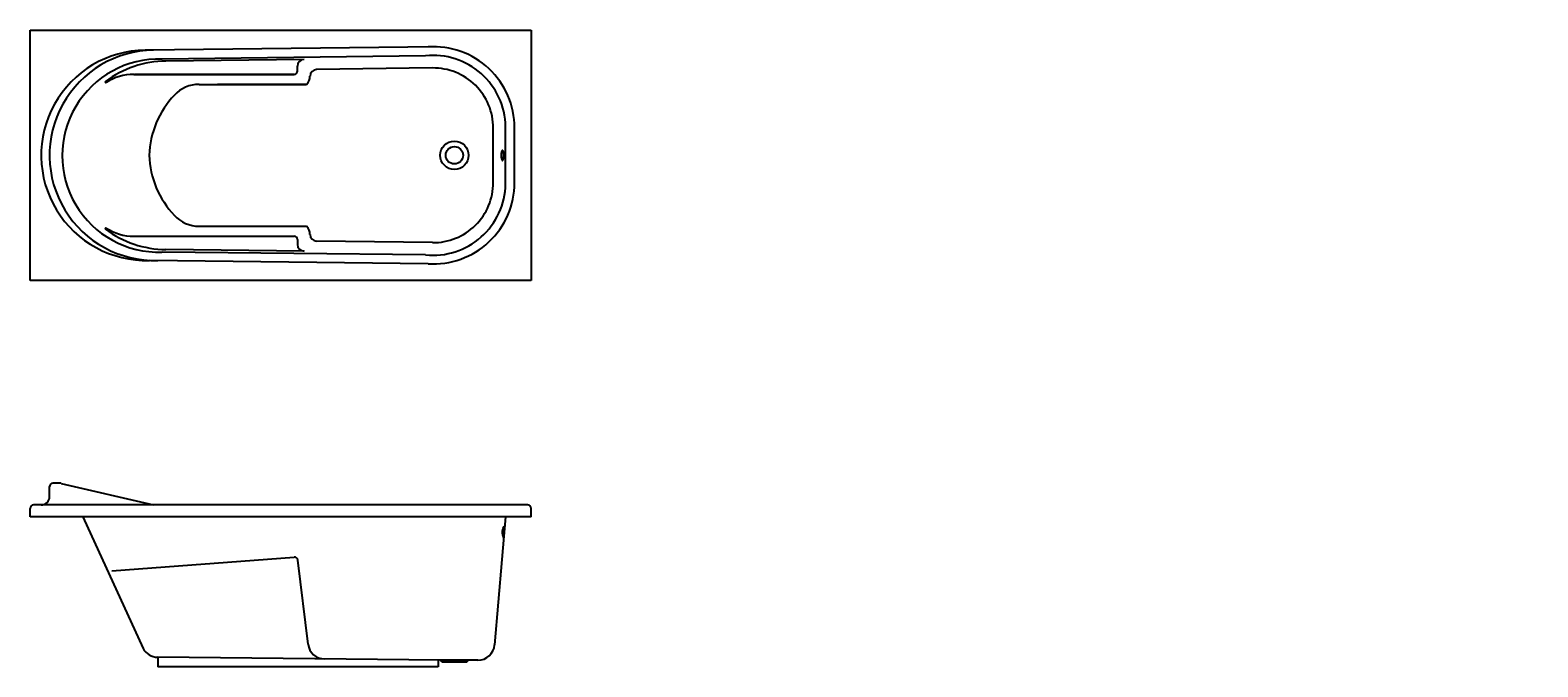
# Model space of a CAD drawing. Extents: x -1360 to 3153, y -675 to 1233.
import ezdxf

# ---------------------------------------------------------------- set-up
doc = ezdxf.new("R2010")
doc.units = 0
for name, color, linetype in [('ONDERHOEK', 7, 'CONTINUOUS'), ('PEN35', 2, 'CONTINUOUS'), ('PEN50', 7, 'CONTINUOUS')]:
    doc.layers.add(name, color=color, linetype=linetype)
doc.styles.add('ISO35', font='romans.shx', dxfattribs={"width": 0.85, "height": 35})

msp = doc.modelspace()

# ---------------------------------------------------------------- linework, layer by layer
at = {"layer": 'ONDERHOEK'}
msp.add_circle((-90.3, 857.8), 42.5, dxfattribs=at)
at = {"layer": 'PEN50'}
for p, q in [((-1360.3, 1232.8), (139.7, 1232.8)), ((-1360.3, 482.8), (-1360.3, 1232.8)), ((139.7, 1232.8), (139.7, 482.8)), ((-142.2, 1182.7), (-1015.8, 1172.8)), ((-176.6, 1155.9), (-965.6, 1145.6)), ((-540.5, 1145), (-953.8, 1140)), ((-1050.2, 1100.3), (-570.3, 1100.3)), ((-570.3, 1100.3), (-1048.3, 1100.3)), ((-560.3, 1110.3), (-560.3, 1125)), ((-156.2, 1119.4), (-502.8, 1114.5)), ((-854.6, 1070.3), (-532.6, 1070.3)), ((-532.6, 1070.3), (-799.1, 1070.3)), ((26, 776.1), (26, 939.4)), ((62.8, 771.8), (62.8, 943.8)), ((89.7, 775.5), (89.7, 943.8)), ((-854.6, 645.3), (-532.6, 645.3)), ((-1050.2, 615.3), (-570.3, 615.3)), ((-560.3, 605.3), (-560.3, 590.5)), ((-156.2, 596.1), (-502.8, 601)), ((-169.1, 533), (-1003.5, 542.9)), ((-176.6, 559.6), (-965.6, 567.9)), ((-540.5, 570.5), (-953.8, 575.5)), ((139.7, 482.8), (-1360.3, 482.8)), ((-1302.3, -164.9), (-1302.3, -134.9)), ((-1270.1, -124.9), (-1292.3, -124.9)), ((-1267.3, -125.1), (-990.8, -189.9)), ((-1360.3, -224.9), (-1360.3, -199.9)), ((139.7, -224.9), (-1360.3, -224.9)), ((129.7, -189.9), (-1350.3, -189.9)), ((-1202.5, -224.9), (-1022.1, -619.9)), ((62.8, -224.9), (30, -609.2)), ((139.7, -224.9), (139.7, -199.9)), ((-1115.5, -386.9), (-570, -345.9)), ((-528.2, -607.3), (-559.2, -354.7)), ((-132.8, -654.9), (-978.6, -646.2)), ((-978.6, -646.2), (-978.6, -674.8)), ((-138.5, -674.8), (-978.6, -674.8)), ((-138.5, -654.8), (-138.5, -674.8)), ((-19.8, -654.9), (-132.8, -654.9)), ((-127.8, -659.9), (-132.8, -654.9)), ((-127.8, -659.9), (-52.8, -659.9)), ((-52.8, -659.9), (-47.8, -654.9))]:
    msp.add_line(p, q, dxfattribs=at)
msp.add_lwpolyline([(53.5, 872.6, 0.262693), (52.4, 871.9, 0.074676), (50.8, 868.1, 0.035479), (50, 863.7, 0.025814), (49.7, 857.4, 0.025814), (50, 851.2, 0.035479), (50.8, 846.8, 0.074676), (52.4, 842.9, 0.262693), (53.5, 842.3, 0.262693), (54.6, 842.9, 0.074676), (56.2, 846.8, 0.035479), (57, 851.2, 0.025814), (57.3, 857.4, 0.025814), (57, 863.7, 0.035479), (56.2, 868.1, 0.074676), (54.6, 871.9, 0.262693)], format="xyb", close=True, dxfattribs=at)
msp.add_circle((-90.3, 857.8), 26, dxfattribs=at)
for centre, radius, start, end in [((-153.3, 940), 243, 0, 93.7197), ((-1012.3, 857.8), 315, 90.6251, 271.6168), ((-987.3, 857.8), 315, 90.6251, 271.6168), ((-975.2, 856.8), 289, 88.1091, 271.8909), ((-950.9, 832.8), 307.3, 90.5518, 126.7906), ((-540.3, 1125), 20, 90.5518, 180), ((-154.3, 939.9), 217.2, 1.0243, 95.8925), ((-1050.2, 950.3), 150, 90, 123.2442), ((-570.3, 1110.3), 10, 270, 0), ((-570.3, 1110.3), 10, 270, 0), ((-555, 1093.7), 32.4, 313.6511, 2.7461), ((-502.6, 1094.5), 20, 90.5797, 177.8773), ((-154, 939.4), 180, 0, 90.6983), ((-1133.5, 1077.4), 2, 132.6297, 303.2442), ((-854.6, 970.3), 100, 90, 137.5767), ((-734, 850.3), 270, 136.0384, 178.4085), ((-734, 865.3), 270, 181.5915, 223.9616), ((-154.3, 775.6), 217.2, 264.1075, 358.9757), ((-153.3, 775.5), 243, 266.2803, 0), ((-154, 776.1), 180, 269.3017, 0), ((-854.6, 745.3), 100, 222.4233, 270), ((-1133.5, 638.1), 2, 56.7558, 227.3703), ((-950.9, 882.8), 307.3, 233.2094, 269.4482), ((-1050.2, 765.3), 150, 236.7558, 270), ((-555, 621.8), 32.4, 357.2539, 46.3489), ((-570.3, 605.3), 10, 0, 90), ((-570.3, 605.3), 10, 0, 90), ((-570.3, 605.3), 10, 0, 90), ((-570.3, 605.3), 10, 0, 90), ((-540.3, 590.5), 20, 180, 269.4482), ((-502.6, 621), 20, 182.1227, 269.4203), ((-1292.3, -134.9), 10, 90, 180), ((-1270.2, -142.4), 17.5, 80.6519, 89.8668), ((-1327.3, -164.9), 25, 270, 0), ((-1350.3, -199.9), 10, 90, 180), ((129.7, -199.9), 10, 0, 90), ((-569.1, -355.9), 10, 6.9835, 95.1783), ((-978.1, -596.2), 50, 208.2158, 269.3903), ((-478.6, -601.2), 50, 186.9835, 269.3903), ((-19.8, -604.9), 50, 270, 355.1264)]:
    msp.add_arc(centre, radius, start, end, dxfattribs=at)
msp.add_ellipse((88.3, -274.4), major_axis=(-33.6, 13.5), ratio=0.874428, start_param=-0.33595, end_param=0.857772, dxfattribs=at)

# ---------------------------------------------------------------- texts
at = {"layer": 'PEN35', "color": 2, "char_height": 17.5, "style": 'ISO35'}
for insert, attachment_point in [((2274.5, 168.6), 6), ((3153.1, -107.3), 4)]:
    msp.add_mtext('\\A1;', dxfattribs=dict(at, insert=insert, attachment_point=attachment_point))

doc.saveas('drawing.dxf')
